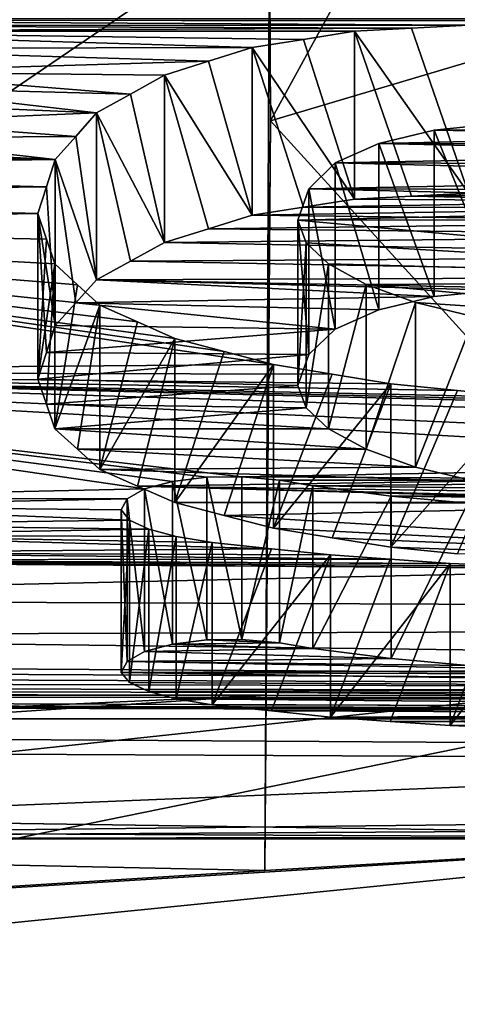
# Model space of a CAD drawing. Units: millimetres. Extents: x -338 to 338, y -79 to 10.
# Drawn here: x 281 to 282, y -79 to -78 of the extents above; entities that cross this region are included whole.
import ezdxf

# ---------------------------------------------------------------- set-up
doc = ezdxf.new("R2010")
doc.units = ezdxf.units.MM
doc.header["$LTSCALE"] = 65.185185
for name, color, linetype in [('388', 7, 'CONTINUOUS'), ('389', 7, 'CONTINUOUS'), ('390', 7, 'CONTINUOUS'), ('391', 7, 'CONTINUOUS'), ('392', 7, 'CONTINUOUS'), ('393', 7, 'CONTINUOUS'), ('412', 7, 'CONTINUOUS'), ('413', 7, 'CONTINUOUS'), ('414', 7, 'CONTINUOUS'), ('415', 7, 'CONTINUOUS'), ('416', 7, 'CONTINUOUS'), ('417', 7, 'CONTINUOUS'), ('418', 7, 'CONTINUOUS'), ('419', 7, 'CONTINUOUS'), ('420', 7, 'CONTINUOUS'), ('421', 7, 'CONTINUOUS'), ('422', 7, 'CONTINUOUS'), ('423', 7, 'CONTINUOUS'), ('424', 7, 'CONTINUOUS'), ('425', 7, 'CONTINUOUS'), ('426', 7, 'CONTINUOUS'), ('427', 7, 'CONTINUOUS'), ('442', 7, 'CONTINUOUS'), ('443', 7, 'CONTINUOUS'), ('444', 7, 'CONTINUOUS'), ('445', 7, 'CONTINUOUS'), ('446', 7, 'CONTINUOUS'), ('447', 7, 'CONTINUOUS'), ('448', 7, 'CONTINUOUS'), ('449', 7, 'CONTINUOUS'), ('450', 7, 'CONTINUOUS'), ('451', 7, 'CONTINUOUS'), ('452', 7, 'CONTINUOUS'), ('471', 7, 'CONTINUOUS'), ('472', 7, 'CONTINUOUS'), ('473', 7, 'CONTINUOUS'), ('474', 7, 'CONTINUOUS'), ('475', 7, 'CONTINUOUS'), ('57', 7, 'CONTINUOUS'), ('59', 7, 'CONTINUOUS'), ('61', 7, 'CONTINUOUS'), ('63', 7, 'CONTINUOUS'), ('64', 7, 'CONTINUOUS'), ('65', 7, 'CONTINUOUS'), ('67', 7, 'CONTINUOUS')]:
    doc.layers.add(name, color=color, linetype=linetype)

msp = doc.modelspace()

# ---------------------------------------------------------------- linework, layer by layer
at = {"layer": '388', "linetype": 'Continuous'}
for points in [[(281.1218, -78.3046, -3.4689), (281.131, -78.2754, -3.5381), (281.131, -78.4525, -3.5381), (281.1218, -78.3046, -3.4689)], [(281.1126, -78.3332, -3.3996), (281.1218, -78.3046, -3.4689), (281.131, -78.4525, -3.5381), (281.1126, -78.3332, -3.3996)], [(281.1126, -78.3332, -3.3996), (281.131, -78.4525, -3.5381), (281.1218, -78.4813, -3.469), (281.1126, -78.3332, -3.3996)], [(281.1126, -78.3332, -3.3996), (281.1218, -78.4813, -3.469), (281.1126, -78.5096, -3.3996), (281.1126, -78.3332, -3.3996)]]:
    msp.add_3dface(points, dxfattribs=at)
at = {"layer": '389', "linetype": 'Continuous'}
for points in [[(281.1532, -78.2508, -3.5951), (281.1752, -78.2258, -3.6518), (281.1752, -78.4036, -3.6518), (281.1532, -78.2508, -3.5951)], [(281.131, -78.2754, -3.5381), (281.1532, -78.2508, -3.5951), (281.1752, -78.4036, -3.6518), (281.131, -78.2754, -3.5381)], [(281.131, -78.4525, -3.5381), (281.131, -78.2754, -3.5381), (281.1532, -78.4282, -3.5951), (281.131, -78.4525, -3.5381)], [(281.131, -78.2754, -3.5381), (281.1752, -78.4036, -3.6518), (281.1532, -78.4282, -3.5951), (281.131, -78.2754, -3.5381)]]:
    msp.add_3dface(points, dxfattribs=at)
at = {"layer": '390', "linetype": 'Continuous'}
for points in [[(281.2116, -78.2058, -3.6966), (281.2478, -78.1856, -3.7411), (281.2478, -78.3639, -3.7411), (281.2116, -78.2058, -3.6966)], [(281.1752, -78.2258, -3.6518), (281.2116, -78.2058, -3.6966), (281.2478, -78.3639, -3.7411), (281.1752, -78.2258, -3.6518)], [(281.1752, -78.2258, -3.6518), (281.2478, -78.3639, -3.7411), (281.2116, -78.3838, -3.6966), (281.1752, -78.2258, -3.6518)], [(281.1752, -78.2258, -3.6518), (281.2116, -78.3838, -3.6966), (281.1752, -78.4036, -3.6518), (281.1752, -78.2258, -3.6518)]]:
    msp.add_3dface(points, dxfattribs=at)
at = {"layer": '391', "linetype": 'Continuous'}
for points in [[(281.2947, -78.1708, -3.7732), (281.3414, -78.156, -3.8052), (281.3414, -78.3347, -3.8052), (281.2947, -78.1708, -3.7732)], [(281.2478, -78.1856, -3.7411), (281.2947, -78.1708, -3.7732), (281.3414, -78.3347, -3.8052), (281.2478, -78.1856, -3.7411)], [(281.2478, -78.1856, -3.7411), (281.3414, -78.3347, -3.8052), (281.2947, -78.3494, -3.7732), (281.2478, -78.1856, -3.7411)], [(281.2478, -78.1856, -3.7411), (281.2947, -78.3494, -3.7732), (281.2478, -78.3639, -3.7411), (281.2478, -78.1856, -3.7411)]]:
    msp.add_3dface(points, dxfattribs=at)
at = {"layer": '392', "linetype": 'Continuous'}
for points in [[(281.396, -78.1474, -3.8236), (281.4506, -78.1387, -3.842), (281.4506, -78.3177, -3.842), (281.396, -78.1474, -3.8236)], [(281.3414, -78.156, -3.8052), (281.396, -78.1474, -3.8236), (281.4506, -78.3177, -3.842), (281.3414, -78.156, -3.8052)], [(281.3414, -78.156, -3.8052), (281.4506, -78.3177, -3.842), (281.396, -78.3262, -3.8236), (281.3414, -78.156, -3.8052)], [(281.3414, -78.156, -3.8052), (281.396, -78.3262, -3.8236), (281.3414, -78.3347, -3.8052), (281.3414, -78.156, -3.8052)]]:
    msp.add_3dface(points, dxfattribs=at)
at = {"layer": '393', "linetype": 'Continuous'}
for points in [[(281.4506, -78.1387, -3.842), (281.5115, -78.1355, -3.8488), (281.5723, -78.3114, -3.8555), (281.4506, -78.1387, -3.842)], [(281.5115, -78.1355, -3.8488), (281.5723, -78.1323, -3.8555), (281.5723, -78.3114, -3.8555), (281.5115, -78.1355, -3.8488)], [(281.4506, -78.1387, -3.842), (281.5723, -78.3114, -3.8555), (281.5115, -78.3146, -3.8488), (281.4506, -78.1387, -3.842)], [(281.4506, -78.1387, -3.842), (281.5115, -78.3146, -3.8488), (281.4506, -78.3177, -3.842), (281.4506, -78.1387, -3.842)]]:
    msp.add_3dface(points, dxfattribs=at)
at = {"layer": '412', "linetype": 'Continuous'}
for points in [[(281.6179, -78.7086, -2.2716), (281.5525, -78.7062, -2.2808), (281.5525, -78.879, -2.2808), (281.6179, -78.7086, -2.2716)], [(281.6833, -78.711, -2.2624), (281.6179, -78.7086, -2.2716), (281.5525, -78.879, -2.2808), (281.6833, -78.711, -2.2624)], [(281.6833, -78.711, -2.2624), (281.5525, -78.879, -2.2808), (281.6179, -78.8814, -2.2716), (281.6833, -78.711, -2.2624)]]:
    msp.add_3dface(points, dxfattribs=at)
at = {"layer": '413', "linetype": 'Continuous'}
for points in [[(281.4887, -78.7017, -2.298), (281.425, -78.6971, -2.3151), (281.425, -78.87, -2.3151), (281.4887, -78.7017, -2.298)], [(281.5525, -78.7062, -2.2808), (281.4887, -78.7017, -2.298), (281.425, -78.87, -2.3151), (281.5525, -78.7062, -2.2808)], [(281.5525, -78.7062, -2.2808), (281.425, -78.87, -2.3151), (281.4887, -78.8745, -2.298), (281.5525, -78.7062, -2.2808)], [(281.5525, -78.7062, -2.2808), (281.4887, -78.8745, -2.298), (281.5525, -78.879, -2.2808), (281.5525, -78.7062, -2.2808)]]:
    msp.add_3dface(points, dxfattribs=at)
at = {"layer": '414', "linetype": 'Continuous'}
for points in [[(281.3619, -78.6905, -2.34), (281.2988, -78.6837, -2.3649), (281.2988, -78.8567, -2.3649), (281.3619, -78.6905, -2.34)], [(281.425, -78.6971, -2.3151), (281.3619, -78.6905, -2.34), (281.2988, -78.8567, -2.3649), (281.425, -78.6971, -2.3151)], [(281.425, -78.6971, -2.3151), (281.2988, -78.8567, -2.3649), (281.3619, -78.8634, -2.34), (281.425, -78.6971, -2.3151)], [(281.425, -78.6971, -2.3151), (281.3619, -78.8634, -2.34), (281.425, -78.87, -2.3151), (281.425, -78.6971, -2.3151)]]:
    msp.add_3dface(points, dxfattribs=at)
at = {"layer": '415', "linetype": 'Continuous'}
for points in [[(281.2988, -78.6837, -2.3649), (281.2602, -78.6774, -2.3881), (281.2602, -78.8504, -2.3881), (281.2988, -78.6837, -2.3649)], [(281.2988, -78.6837, -2.3649), (281.2602, -78.8504, -2.3881), (281.2988, -78.8567, -2.3649), (281.2988, -78.6837, -2.3649)]]:
    msp.add_3dface(points, dxfattribs=at)
at = {"layer": '416', "linetype": 'Continuous'}
for points in [[(281.2602, -78.6774, -2.3881), (281.2311, -78.6695, -2.4165), (281.2311, -78.8425, -2.4165), (281.2602, -78.6774, -2.3881)], [(281.2602, -78.6774, -2.3881), (281.2311, -78.8425, -2.4165), (281.2602, -78.8504, -2.3881), (281.2602, -78.6774, -2.3881)]]:
    msp.add_3dface(points, dxfattribs=at)
at = {"layer": '417', "linetype": 'Continuous'}
for points in [[(281.2311, -78.6695, -2.4165), (281.2105, -78.6598, -2.451), (281.2105, -78.8329, -2.451), (281.2311, -78.6695, -2.4165)], [(281.2311, -78.6695, -2.4165), (281.2105, -78.8329, -2.451), (281.2311, -78.8425, -2.4165), (281.2311, -78.6695, -2.4165)]]:
    msp.add_3dface(points, dxfattribs=at)
at = {"layer": '418', "linetype": 'Continuous'}
for points in [[(281.2105, -78.6598, -2.451), (281.2014, -78.6491, -2.4887), (281.2014, -78.8223, -2.4887), (281.2105, -78.6598, -2.451)], [(281.2105, -78.6598, -2.451), (281.2014, -78.8223, -2.4887), (281.2105, -78.8329, -2.451), (281.2105, -78.6598, -2.451)]]:
    msp.add_3dface(points, dxfattribs=at)
at = {"layer": '419', "linetype": 'Continuous'}
for points in [[(281.2014, -78.6491, -2.4887), (281.2079, -78.6374, -2.529), (281.2079, -78.8106, -2.529), (281.2014, -78.6491, -2.4887)], [(281.2014, -78.6491, -2.4887), (281.2079, -78.8106, -2.529), (281.2014, -78.8223, -2.4887), (281.2014, -78.6491, -2.4887)]]:
    msp.add_3dface(points, dxfattribs=at)
at = {"layer": '420', "linetype": 'Continuous'}
for points in [[(281.2079, -78.6374, -2.529), (281.2264, -78.6266, -2.5655), (281.2264, -78.7999, -2.5655), (281.2079, -78.6374, -2.529)], [(281.2079, -78.6374, -2.529), (281.2264, -78.7999, -2.5655), (281.2079, -78.8106, -2.529), (281.2079, -78.6374, -2.529)]]:
    msp.add_3dface(points, dxfattribs=at)
at = {"layer": '421', "linetype": 'Continuous'}
for points in [[(281.2264, -78.6266, -2.5655), (281.2564, -78.6187, -2.5918), (281.2564, -78.7921, -2.5918), (281.2264, -78.6266, -2.5655)], [(281.2264, -78.6266, -2.5655), (281.2564, -78.7921, -2.5918), (281.2264, -78.7999, -2.5655), (281.2264, -78.6266, -2.5655)]]:
    msp.add_3dface(points, dxfattribs=at)
at = {"layer": '422', "linetype": 'Continuous'}
for points in [[(281.2564, -78.6187, -2.5918), (281.293, -78.6141, -2.6072), (281.293, -78.7875, -2.6072), (281.2564, -78.6187, -2.5918)], [(281.2564, -78.6187, -2.5918), (281.293, -78.7875, -2.6072), (281.2564, -78.7921, -2.5918), (281.2564, -78.6187, -2.5918)]]:
    msp.add_3dface(points, dxfattribs=at)
at = {"layer": '423', "linetype": 'Continuous'}
for points in [[(281.293, -78.6141, -2.6072), (281.3303, -78.6137, -2.6085), (281.3303, -78.7871, -2.6085), (281.293, -78.6141, -2.6072)], [(281.293, -78.6141, -2.6072), (281.3303, -78.7871, -2.6085), (281.293, -78.7875, -2.6072), (281.293, -78.6141, -2.6072)]]:
    msp.add_3dface(points, dxfattribs=at)
at = {"layer": '424', "linetype": 'Continuous'}
for points in [[(281.3303, -78.6137, -2.6085), (281.3704, -78.6173, -2.5967), (281.3303, -78.7871, -2.6085), (281.3303, -78.6137, -2.6085)], [(281.3704, -78.6173, -2.5967), (281.3704, -78.7907, -2.5967), (281.3303, -78.7871, -2.6085), (281.3704, -78.6173, -2.5967)]]:
    msp.add_3dface(points, dxfattribs=at)
at = {"layer": '425', "linetype": 'Continuous'}
for points in [[(281.3704, -78.6173, -2.5967), (281.4061, -78.6235, -2.5758), (281.3704, -78.7907, -2.5967), (281.3704, -78.6173, -2.5967)], [(281.4061, -78.6235, -2.5758), (281.4061, -78.7969, -2.5758), (281.3704, -78.7907, -2.5967), (281.4061, -78.6235, -2.5758)]]:
    msp.add_3dface(points, dxfattribs=at)
at = {"layer": '426', "linetype": 'Continuous'}
for points in [[(281.4061, -78.6235, -2.5758), (281.4898, -78.6343, -2.5395), (281.4061, -78.7969, -2.5758), (281.4061, -78.6235, -2.5758)], [(281.4898, -78.6343, -2.5395), (281.4898, -78.8076, -2.5395), (281.4061, -78.7969, -2.5758), (281.4898, -78.6343, -2.5395)]]:
    msp.add_3dface(points, dxfattribs=at)
at = {"layer": '427', "linetype": 'Continuous'}
for points in [[(281.4898, -78.6343, -2.5395), (281.5714, -78.6417, -2.5141), (281.4898, -78.8076, -2.5395), (281.4898, -78.6343, -2.5395)], [(281.5714, -78.6417, -2.5141), (281.5714, -78.8149, -2.5141), (281.4898, -78.8076, -2.5395), (281.5714, -78.6417, -2.5141)]]:
    msp.add_3dface(points, dxfattribs=at)
at = {"layer": '442', "linetype": 'Continuous'}
for points in [[(281.5603, -78.5217, -2.895), (281.4893, -78.5145, -2.9159), (281.4893, -78.6889, -2.9159), (281.5603, -78.5217, -2.895)], [(281.6313, -78.5288, -2.874), (281.5603, -78.5217, -2.895), (281.4893, -78.6889, -2.9159), (281.6313, -78.5288, -2.874)], [(281.6313, -78.5288, -2.874), (281.4893, -78.6889, -2.9159), (281.5603, -78.6959, -2.895), (281.6313, -78.5288, -2.874)]]:
    msp.add_3dface(points, dxfattribs=at)
at = {"layer": '443', "linetype": 'Continuous'}
for points in [[(281.4266, -78.5043, -2.9456), (281.3641, -78.494, -2.9752), (281.3641, -78.6686, -2.9752), (281.4266, -78.5043, -2.9456)], [(281.4893, -78.5145, -2.9159), (281.4266, -78.5043, -2.9456), (281.3641, -78.6686, -2.9752), (281.4893, -78.5145, -2.9159)], [(281.4893, -78.5145, -2.9159), (281.3641, -78.6686, -2.9752), (281.4267, -78.6788, -2.9456), (281.4893, -78.5145, -2.9159)], [(281.4893, -78.5145, -2.9159), (281.4267, -78.6788, -2.9456), (281.4893, -78.6889, -2.9159), (281.4893, -78.5145, -2.9159)]]:
    msp.add_3dface(points, dxfattribs=at)
at = {"layer": '444', "linetype": 'Continuous'}
for points in [[(281.3114, -78.4802, -3.0142), (281.2589, -78.4663, -3.0532), (281.2589, -78.6411, -3.0532), (281.3114, -78.4802, -3.0142)], [(281.3641, -78.494, -2.9752), (281.3114, -78.4802, -3.0142), (281.2589, -78.6411, -3.0532), (281.3641, -78.494, -2.9752)], [(281.3641, -78.494, -2.9752), (281.2589, -78.6411, -3.0532), (281.3114, -78.6549, -3.0142), (281.3641, -78.494, -2.9752)], [(281.3641, -78.494, -2.9752), (281.3114, -78.6549, -3.0142), (281.3641, -78.6686, -2.9752), (281.3641, -78.494, -2.9752)]]:
    msp.add_3dface(points, dxfattribs=at)
at = {"layer": '445', "linetype": 'Continuous'}
for points in [[(281.2188, -78.4487, -3.1016), (281.1789, -78.4308, -3.1498), (281.1789, -78.606, -3.1498), (281.2188, -78.4487, -3.1016)], [(281.2589, -78.4663, -3.0532), (281.2188, -78.4487, -3.1016), (281.1789, -78.606, -3.1498), (281.2589, -78.4663, -3.0532)], [(281.2589, -78.4663, -3.0532), (281.1789, -78.606, -3.1498), (281.2188, -78.6237, -3.1016), (281.2589, -78.4663, -3.0532)], [(281.2589, -78.4663, -3.0532), (281.2188, -78.6237, -3.1016), (281.2589, -78.6411, -3.0532), (281.2589, -78.4663, -3.0532)]]:
    msp.add_3dface(points, dxfattribs=at)
at = {"layer": '446', "linetype": 'Continuous'}
for points in [[(281.1548, -78.409, -3.2077), (281.1309, -78.3867, -3.2654), (281.1309, -78.5625, -3.2654), (281.1548, -78.409, -3.2077)], [(281.1789, -78.4308, -3.1498), (281.1548, -78.409, -3.2077), (281.1309, -78.5625, -3.2654), (281.1789, -78.4308, -3.1498)], [(281.1789, -78.4308, -3.1498), (281.1309, -78.5625, -3.2654), (281.1548, -78.5844, -3.2077), (281.1789, -78.4308, -3.1498)], [(281.1789, -78.4308, -3.1498), (281.1548, -78.5844, -3.2077), (281.1789, -78.606, -3.1498), (281.1789, -78.4308, -3.1498)]]:
    msp.add_3dface(points, dxfattribs=at)
at = {"layer": '447', "linetype": 'Continuous'}
for points in [[(281.1217, -78.3603, -3.3326), (281.1126, -78.3332, -3.3996), (281.1126, -78.5096, -3.3996), (281.1217, -78.3603, -3.3326)], [(281.1309, -78.3867, -3.2654), (281.1217, -78.3603, -3.3326), (281.1126, -78.5096, -3.3996), (281.1309, -78.3867, -3.2654)], [(281.1309, -78.3867, -3.2654), (281.1126, -78.5096, -3.3996), (281.1217, -78.5363, -3.3326), (281.1309, -78.3867, -3.2654)], [(281.1309, -78.3867, -3.2654), (281.1217, -78.5363, -3.3326), (281.1309, -78.5625, -3.2654), (281.1309, -78.3867, -3.2654)]]:
    msp.add_3dface(points, dxfattribs=at)
at = {"layer": '448', "linetype": 'Continuous'}
for points in [[(281.3901, -78.3402, -3.3824), (281.399, -78.3642, -3.3226), (281.3901, -78.5165, -3.3824), (281.3901, -78.3402, -3.3824)], [(281.3901, -78.5165, -3.3824), (281.399, -78.3642, -3.3226), (281.399, -78.5402, -3.3226), (281.3901, -78.5165, -3.3824)]]:
    msp.add_3dface(points, dxfattribs=at)
at = {"layer": '449', "linetype": 'Continuous'}
for points in [[(281.399, -78.3642, -3.3226), (281.4229, -78.3868, -3.2652), (281.399, -78.5402, -3.3226), (281.399, -78.3642, -3.3226)], [(281.4229, -78.3868, -3.2652), (281.4229, -78.5625, -3.2652), (281.399, -78.5402, -3.3226), (281.4229, -78.3868, -3.2652)]]:
    msp.add_3dface(points, dxfattribs=at)
at = {"layer": '450', "linetype": 'Continuous'}
for points in [[(281.4229, -78.3868, -3.2652), (281.4629, -78.4087, -3.2084), (281.4229, -78.5625, -3.2652), (281.4229, -78.3868, -3.2652)], [(281.4629, -78.4087, -3.2084), (281.4629, -78.5842, -3.2084), (281.4229, -78.5625, -3.2652), (281.4629, -78.4087, -3.2084)]]:
    msp.add_3dface(points, dxfattribs=at)
at = {"layer": '451', "linetype": 'Continuous'}
for points in [[(281.4629, -78.4087, -3.2084), (281.5156, -78.4281, -3.1572), (281.4629, -78.5842, -3.2084), (281.4629, -78.4087, -3.2084)], [(281.5156, -78.4281, -3.1572), (281.5156, -78.6033, -3.1572), (281.4629, -78.5842, -3.2084), (281.5156, -78.4281, -3.1572)]]:
    msp.add_3dface(points, dxfattribs=at)
at = {"layer": '452', "linetype": 'Continuous'}
for points in [[(281.5156, -78.4281, -3.1572), (281.5786, -78.4433, -3.1163), (281.5156, -78.6033, -3.1572), (281.5156, -78.4281, -3.1572)], [(281.5786, -78.4433, -3.1163), (281.5786, -78.6184, -3.1163), (281.5156, -78.6033, -3.1572), (281.5786, -78.4433, -3.1163)]]:
    msp.add_3dface(points, dxfattribs=at)
at = {"layer": '471', "linetype": 'Continuous'}
for points in [[(281.6042, -78.2372, -3.6262), (281.5354, -78.2441, -3.6103), (281.6042, -78.4148, -3.6262), (281.6042, -78.2372, -3.6262)], [(281.5354, -78.2441, -3.6103), (281.5354, -78.4217, -3.6103), (281.6042, -78.4148, -3.6262), (281.5354, -78.2441, -3.6103)]]:
    msp.add_3dface(points, dxfattribs=at)
at = {"layer": '472', "linetype": 'Continuous'}
for points in [[(281.5354, -78.2441, -3.6103), (281.4764, -78.2583, -3.5778), (281.5354, -78.4217, -3.6103), (281.5354, -78.2441, -3.6103)], [(281.4764, -78.2583, -3.5778), (281.4764, -78.4356, -3.5778), (281.5354, -78.4217, -3.6103), (281.4764, -78.2583, -3.5778)]]:
    msp.add_3dface(points, dxfattribs=at)
at = {"layer": '473', "linetype": 'Continuous'}
for points in [[(281.4764, -78.2583, -3.5778), (281.4299, -78.2791, -3.5293), (281.4764, -78.4356, -3.5778), (281.4764, -78.2583, -3.5778)], [(281.4299, -78.2791, -3.5293), (281.4299, -78.4562, -3.5293), (281.4764, -78.4356, -3.5778), (281.4299, -78.2791, -3.5293)]]:
    msp.add_3dface(points, dxfattribs=at)
at = {"layer": '474', "linetype": 'Continuous'}
for points in [[(281.4299, -78.2791, -3.5293), (281.4018, -78.3066, -3.4641), (281.4299, -78.4562, -3.5293), (281.4299, -78.2791, -3.5293)], [(281.4018, -78.3066, -3.4641), (281.4018, -78.4833, -3.4641), (281.4299, -78.4562, -3.5293), (281.4018, -78.3066, -3.4641)]]:
    msp.add_3dface(points, dxfattribs=at)
at = {"layer": '475', "linetype": 'Continuous'}
for points in [[(281.4018, -78.3066, -3.4641), (281.3901, -78.3402, -3.3824), (281.4018, -78.4833, -3.4641), (281.4018, -78.3066, -3.4641)], [(281.3901, -78.3402, -3.3824), (281.3901, -78.5165, -3.3824), (281.4018, -78.4833, -3.4641), (281.3901, -78.3402, -3.3824)]]:
    msp.add_3dface(points, dxfattribs=at)
at = {"layer": '57', "linetype": 'Continuous'}
for points in [[(-299.7, -79), (299.7, -76.364, 6.364), (-299.7, -76.364, 6.364), (-299.7, -79)], [(299.7, -76.364, 6.364), (-299.7, -79), (279.2712, -76.8517, 5.8356), (299.7, -76.364, 6.364)], [(-299.7, -79), (-299.7, -76.364, -6.364), (282.2288, -78.9996, -0.0795), (-299.7, -79)], [(282.2288, -78.9996, -0.0795), (-299.7, -76.364, -6.364), (273.358, -78.8718, -1.5139), (282.2288, -78.9996, -0.0795)], [(280.169, -77.9901, 4.1423), (279.8115, -78.5187, 2.9036), (281.36, -78.0146, 4.0947), (280.169, -77.9901, 4.1423)], [(279.8115, -78.5187, 2.9036), (280.1378, -78.8446, 1.6651), (281.36, -78.0146, 4.0947), (279.8115, -78.5187, 2.9036)], [(281.36, -78.0146, 4.0947), (280.1378, -78.8446, 1.6651), (281.356, -78.8466, 1.6548), (281.36, -78.0146, 4.0947)], [(280.6624, -78.1271, -3.8666), (280.6124, -78.1247, -3.8716), (284.9671, -78.1258, -3.8693), (280.6624, -78.1271, -3.8666)], [(284.8885, -78.1294, -3.8617), (280.6624, -78.1271, -3.8666), (284.9671, -78.1258, -3.8693), (284.8885, -78.1294, -3.8617)], [(280.7103, -78.1328, -3.8545), (280.6624, -78.1271, -3.8666), (281.5723, -78.1323, -3.8555), (280.7103, -78.1328, -3.8545)], [(281.5723, -78.1323, -3.8555), (280.6624, -78.1271, -3.8666), (284.8885, -78.1294, -3.8617), (281.5723, -78.1323, -3.8555)], [(281.5115, -78.1355, -3.8488), (280.7103, -78.1328, -3.8545), (281.5723, -78.1323, -3.8555), (281.5115, -78.1355, -3.8488)], [(280.7582, -78.1386, -3.8423), (280.7103, -78.1328, -3.8545), (281.5115, -78.1355, -3.8488), (280.7582, -78.1386, -3.8423)], [(281.4506, -78.1387, -3.842), (280.7582, -78.1386, -3.8423), (281.5115, -78.1355, -3.8488), (281.4506, -78.1387, -3.842)], [(281.396, -78.1474, -3.8236), (280.7582, -78.1386, -3.8423), (281.4506, -78.1387, -3.842), (281.396, -78.1474, -3.8236)], [(280.8416, -78.1571, -3.8029), (280.7582, -78.1386, -3.8423), (281.3414, -78.156, -3.8052), (280.8416, -78.1571, -3.8029)], [(281.3414, -78.156, -3.8052), (280.7582, -78.1386, -3.8423), (281.396, -78.1474, -3.8236), (281.3414, -78.156, -3.8052)], [(281.2947, -78.1708, -3.7732), (280.8416, -78.1571, -3.8029), (281.3414, -78.156, -3.8052), (281.2947, -78.1708, -3.7732)], [(280.9153, -78.1821, -3.7487), (280.8416, -78.1571, -3.8029), (281.2947, -78.1708, -3.7732), (280.9153, -78.1821, -3.7487)], [(281.2478, -78.1856, -3.7411), (280.9153, -78.1821, -3.7487), (281.2947, -78.1708, -3.7732), (281.2478, -78.1856, -3.7411)], [(280.9415, -78.1989, -3.7118), (280.9153, -78.1821, -3.7487), (281.2116, -78.2058, -3.6966), (280.9415, -78.1989, -3.7118)], [(281.2116, -78.2058, -3.6966), (280.9153, -78.1821, -3.7487), (281.2478, -78.1856, -3.7411), (281.2116, -78.2058, -3.6966)], [(280.9521, -78.2162, -3.6734), (280.9415, -78.1989, -3.7118), (281.1752, -78.2258, -3.6518), (280.9521, -78.2162, -3.6734)], [(281.1752, -78.2258, -3.6518), (280.9415, -78.1989, -3.7118), (281.2116, -78.2058, -3.6966), (281.1752, -78.2258, -3.6518)], [(280.946, -78.2353, -3.6304), (280.9521, -78.2162, -3.6734), (281.1752, -78.2258, -3.6518), (280.946, -78.2353, -3.6304)], [(281.1532, -78.2508, -3.5951), (280.946, -78.2353, -3.6304), (281.1752, -78.2258, -3.6518), (281.1532, -78.2508, -3.5951)], [(280.9261, -78.2523, -3.5915), (280.946, -78.2353, -3.6304), (281.1532, -78.2508, -3.5951), (280.9261, -78.2523, -3.5915)], [(281.6042, -78.2372, -3.6262), (281.8034, -78.243, -3.613), (281.5354, -78.2441, -3.6103), (281.6042, -78.2372, -3.6262)], [(281.131, -78.2754, -3.5381), (280.9261, -78.2523, -3.5915), (281.1532, -78.2508, -3.5951), (281.131, -78.2754, -3.5381)], [(281.5354, -78.2441, -3.6103), (281.8592, -78.25, -3.5968), (281.4764, -78.2583, -3.5778), (281.5354, -78.2441, -3.6103)], [(281.8592, -78.25, -3.5968), (281.9099, -78.2589, -3.5763), (281.4764, -78.2583, -3.5778), (281.8592, -78.25, -3.5968)], [(281.8034, -78.243, -3.613), (281.8592, -78.25, -3.5968), (281.5354, -78.2441, -3.6103), (281.8034, -78.243, -3.613)], [(280.8927, -78.2642, -3.5642), (280.9261, -78.2523, -3.5915), (281.131, -78.2754, -3.5381), (280.8927, -78.2642, -3.5642)], [(281.4764, -78.2583, -3.5778), (281.9554, -78.2692, -3.5526), (281.4299, -78.2791, -3.5293), (281.4764, -78.2583, -3.5778)], [(281.9099, -78.2589, -3.5763), (281.9554, -78.2692, -3.5526), (281.4764, -78.2583, -3.5778), (281.9099, -78.2589, -3.5763)], [(281.131, -78.2754, -3.5381), (280.3886, -78.2861, -3.5129), (280.8525, -78.2705, -3.5496), (281.131, -78.2754, -3.5381)], [(280.8525, -78.2705, -3.5496), (280.8927, -78.2642, -3.5642), (281.131, -78.2754, -3.5381), (280.8525, -78.2705, -3.5496)], [(281.9554, -78.2692, -3.5526), (281.9961, -78.2809, -3.5251), (281.4299, -78.2791, -3.5293), (281.9554, -78.2692, -3.5526)], [(280.3886, -78.2861, -3.5129), (281.131, -78.2754, -3.5381), (281.1218, -78.3046, -3.4689), (280.3886, -78.2861, -3.5129)], [(281.4299, -78.2791, -3.5293), (282.0331, -78.2942, -3.4937), (281.4018, -78.3066, -3.4641), (281.4299, -78.2791, -3.5293)], [(281.9961, -78.2809, -3.5251), (282.0331, -78.2942, -3.4937), (281.4299, -78.2791, -3.5293), (281.9961, -78.2809, -3.5251)], [(280.3712, -78.3136, -3.4473), (280.3886, -78.2861, -3.5129), (281.1218, -78.3046, -3.4689), (280.3712, -78.3136, -3.4473)], [(282.0331, -78.2942, -3.4937), (282.063, -78.3086, -3.4594), (281.4018, -78.3066, -3.4641), (282.0331, -78.2942, -3.4937)], [(280.3689, -78.3452, -3.37), (280.3712, -78.3136, -3.4473), (281.1126, -78.3332, -3.3996), (280.3689, -78.3452, -3.37)], [(281.1126, -78.3332, -3.3996), (280.3712, -78.3136, -3.4473), (281.1218, -78.3046, -3.4689), (281.1126, -78.3332, -3.3996)], [(281.4018, -78.3066, -3.4641), (282.0822, -78.3236, -3.4232), (281.3901, -78.3402, -3.3824), (281.4018, -78.3066, -3.4641)], [(282.063, -78.3086, -3.4594), (282.0822, -78.3236, -3.4232), (281.4018, -78.3066, -3.4641), (282.063, -78.3086, -3.4594)], [(282.0822, -78.3236, -3.4232), (282.0919, -78.3392, -3.3848), (281.3901, -78.3402, -3.3824), (282.0822, -78.3236, -3.4232)], [(281.1217, -78.3603, -3.3326), (280.3689, -78.3452, -3.37), (281.1126, -78.3332, -3.3996), (281.1217, -78.3603, -3.3326)], [(280.3689, -78.5017, -2.9533), (280.3689, -78.3452, -3.37), (281.3641, -78.494, -2.9752), (280.3689, -78.5017, -2.9533)], [(281.3641, -78.494, -2.9752), (280.3689, -78.3452, -3.37), (281.3114, -78.4802, -3.0142), (281.3641, -78.494, -2.9752)], [(281.3114, -78.4802, -3.0142), (280.3689, -78.3452, -3.37), (281.2589, -78.4663, -3.0532), (281.3114, -78.4802, -3.0142)], [(281.2589, -78.4663, -3.0532), (280.3689, -78.3452, -3.37), (281.2188, -78.4487, -3.1016), (281.2589, -78.4663, -3.0532)], [(281.2188, -78.4487, -3.1016), (280.3689, -78.3452, -3.37), (281.1789, -78.4308, -3.1498), (281.2188, -78.4487, -3.1016)], [(281.1789, -78.4308, -3.1498), (280.3689, -78.3452, -3.37), (281.1548, -78.409, -3.2077), (281.1789, -78.4308, -3.1498)], [(281.1548, -78.409, -3.2077), (280.3689, -78.3452, -3.37), (281.1309, -78.3867, -3.2654), (281.1548, -78.409, -3.2077)], [(281.1309, -78.3867, -3.2654), (280.3689, -78.3452, -3.37), (281.1217, -78.3603, -3.3326), (281.1309, -78.3867, -3.2654)], [(282.0919, -78.4047, -3.2188), (281.3901, -78.3402, -3.3824), (282.0919, -78.3392, -3.3848), (282.0919, -78.4047, -3.2188)], [(281.399, -78.3642, -3.3226), (281.3901, -78.3402, -3.3824), (282.0919, -78.4047, -3.2188), (281.399, -78.3642, -3.3226)], [(281.4229, -78.3868, -3.2652), (281.399, -78.3642, -3.3226), (282.0919, -78.4047, -3.2188), (281.4229, -78.3868, -3.2652)], [(281.4629, -78.4087, -3.2084), (281.4229, -78.3868, -3.2652), (282.0919, -78.4047, -3.2188), (281.4629, -78.4087, -3.2084)], [(282.0919, -78.4668, -3.0518), (281.4629, -78.4087, -3.2084), (282.0919, -78.4047, -3.2188), (282.0919, -78.4668, -3.0518)], [(281.5156, -78.4281, -3.1572), (281.4629, -78.4087, -3.2084), (282.0919, -78.4668, -3.0518), (281.5156, -78.4281, -3.1572)], [(281.5786, -78.4433, -3.1163), (281.5156, -78.4281, -3.1572), (282.0919, -78.4668, -3.0518), (281.5786, -78.4433, -3.1163)], [(281.4266, -78.5043, -2.9456), (280.3689, -78.5017, -2.9533), (281.3641, -78.494, -2.9752), (281.4266, -78.5043, -2.9456)], [(280.7586, -78.6367, -2.5314), (280.3689, -78.5017, -2.9533), (281.2264, -78.6266, -2.5655), (280.7586, -78.6367, -2.5314)], [(281.2264, -78.6266, -2.5655), (280.3689, -78.5017, -2.9533), (281.2564, -78.6187, -2.5918), (281.2264, -78.6266, -2.5655)], [(281.2564, -78.6187, -2.5918), (280.3689, -78.5017, -2.9533), (281.293, -78.6141, -2.6072), (281.2564, -78.6187, -2.5918)], [(281.293, -78.6141, -2.6072), (280.3689, -78.5017, -2.9533), (281.3303, -78.6137, -2.6085), (281.293, -78.6141, -2.6072)], [(281.3303, -78.6137, -2.6085), (280.3689, -78.5017, -2.9533), (282.0671, -78.6, -2.6533), (281.3303, -78.6137, -2.6085)], [(282.0671, -78.6, -2.6533), (280.3689, -78.5017, -2.9533), (282.0843, -78.5796, -2.7184), (282.0671, -78.6, -2.6533)], [(282.0843, -78.5796, -2.7184), (280.3689, -78.5017, -2.9533), (282.0882, -78.5557, -2.7928), (282.0843, -78.5796, -2.7184)], [(282.0882, -78.5557, -2.7928), (280.3689, -78.5017, -2.9533), (281.7847, -78.5375, -2.8481), (282.0882, -78.5557, -2.7928)], [(281.7847, -78.5375, -2.8481), (280.3689, -78.5017, -2.9533), (281.708, -78.5331, -2.8611), (281.7847, -78.5375, -2.8481)], [(281.708, -78.5331, -2.8611), (280.3689, -78.5017, -2.9533), (281.6313, -78.5288, -2.874), (281.708, -78.5331, -2.8611)], [(281.6313, -78.5288, -2.874), (280.3689, -78.5017, -2.9533), (281.5603, -78.5217, -2.895), (281.6313, -78.5288, -2.874)], [(281.5603, -78.5217, -2.895), (280.3689, -78.5017, -2.9533), (281.4893, -78.5145, -2.9159), (281.5603, -78.5217, -2.895)], [(281.4893, -78.5145, -2.9159), (280.3689, -78.5017, -2.9533), (281.4266, -78.5043, -2.9456), (281.4893, -78.5145, -2.9159)], [(282.0363, -78.6174, -2.5964), (281.3303, -78.6137, -2.6085), (282.0671, -78.6, -2.6533), (282.0363, -78.6174, -2.5964)], [(281.3704, -78.6173, -2.5967), (281.3303, -78.6137, -2.6085), (282.0363, -78.6174, -2.5964), (281.3704, -78.6173, -2.5967)], [(281.4061, -78.6235, -2.5758), (281.3704, -78.6173, -2.5967), (282.0363, -78.6174, -2.5964), (281.4061, -78.6235, -2.5758)], [(281.9929, -78.6309, -2.5511), (281.4061, -78.6235, -2.5758), (282.0363, -78.6174, -2.5964), (281.9929, -78.6309, -2.5511)], [(281.2079, -78.6374, -2.529), (280.7586, -78.6367, -2.5314), (281.2264, -78.6266, -2.5655), (281.2079, -78.6374, -2.529)], [(281.4898, -78.6343, -2.5395), (281.4061, -78.6235, -2.5758), (281.9929, -78.6309, -2.5511), (281.4898, -78.6343, -2.5395)], [(280.8276, -78.6451, -2.5026), (280.7586, -78.6367, -2.5314), (281.2079, -78.6374, -2.529), (280.8276, -78.6451, -2.5026)], [(281.2014, -78.6491, -2.4887), (280.8276, -78.6451, -2.5026), (281.2079, -78.6374, -2.529), (281.2014, -78.6491, -2.4887)], [(281.9368, -78.6393, -2.5223), (281.4898, -78.6343, -2.5395), (281.9929, -78.6309, -2.5511), (281.9368, -78.6393, -2.5223)], [(281.5714, -78.6417, -2.5141), (281.4898, -78.6343, -2.5395), (281.9368, -78.6393, -2.5223), (281.5714, -78.6417, -2.5141)], [(280.8561, -78.6646, -2.4339), (280.8276, -78.6451, -2.5026), (281.2105, -78.6598, -2.451), (280.8561, -78.6646, -2.4339)], [(281.2105, -78.6598, -2.451), (280.8276, -78.6451, -2.5026), (281.2014, -78.6491, -2.4887), (281.2105, -78.6598, -2.451)], [(281.2311, -78.6695, -2.4165), (280.8561, -78.6646, -2.4339), (281.2105, -78.6598, -2.451), (281.2311, -78.6695, -2.4165)], [(280.8561, -78.676, -2.3932), (280.8561, -78.6646, -2.4339), (281.2311, -78.6695, -2.4165), (280.8561, -78.676, -2.3932)], [(281.2602, -78.6774, -2.3881), (280.8561, -78.676, -2.3932), (281.2311, -78.6695, -2.4165), (281.2602, -78.6774, -2.3881)], [(280.8266, -78.6949, -2.3236), (280.8561, -78.676, -2.3932), (281.3619, -78.6905, -2.34), (280.8266, -78.6949, -2.3236)], [(281.3619, -78.6905, -2.34), (280.8561, -78.676, -2.3932), (281.2988, -78.6837, -2.3649), (281.3619, -78.6905, -2.34)], [(281.2988, -78.6837, -2.3649), (280.8561, -78.676, -2.3932), (281.2602, -78.6774, -2.3881), (281.2988, -78.6837, -2.3649)], [(281.425, -78.6971, -2.3151), (280.8266, -78.6949, -2.3236), (281.3619, -78.6905, -2.34), (281.425, -78.6971, -2.3151)], [(280.3689, -78.7023, -2.2958), (280.7586, -78.7023, -2.2958), (281.5525, -78.7062, -2.2808), (280.3689, -78.7023, -2.2958)], [(280.3689, -78.7444, -2.1296), (280.3689, -78.7023, -2.2958), (281.811, -78.7121, -2.2583), (280.3689, -78.7444, -2.1296)], [(281.811, -78.7121, -2.2583), (280.3689, -78.7023, -2.2958), (281.7472, -78.7115, -2.2604), (281.811, -78.7121, -2.2583)], [(281.7472, -78.7115, -2.2604), (280.3689, -78.7023, -2.2958), (281.6833, -78.711, -2.2624), (281.7472, -78.7115, -2.2604)], [(281.6833, -78.711, -2.2624), (280.3689, -78.7023, -2.2958), (281.6179, -78.7086, -2.2716), (281.6833, -78.711, -2.2624)], [(281.6179, -78.7086, -2.2716), (280.3689, -78.7023, -2.2958), (281.5525, -78.7062, -2.2808), (281.6179, -78.7086, -2.2716)], [(280.7586, -78.7023, -2.2958), (280.8266, -78.6949, -2.3236), (281.4887, -78.7017, -2.298), (280.7586, -78.7023, -2.2958)], [(281.5525, -78.7062, -2.2808), (280.7586, -78.7023, -2.2958), (281.4887, -78.7017, -2.298), (281.5525, -78.7062, -2.2808)], [(281.4887, -78.7017, -2.298), (280.8266, -78.6949, -2.3236), (281.425, -78.6971, -2.3151), (281.4887, -78.7017, -2.298)], [(280.3689, -78.7444, -2.1296), (281.811, -78.7121, -2.2583), (285.4712, -78.7662, -2.0383), (280.3689, -78.7444, -2.1296)], [(280.3689, -78.7834, -1.9628), (280.3689, -78.7444, -2.1296), (285.4712, -78.7662, -2.0383), (280.3689, -78.7834, -1.9628)], [(285.4712, -78.8469, -1.6532), (280.3689, -78.7834, -1.9628), (285.4712, -78.7662, -2.0383), (285.4712, -78.8469, -1.6532)], [(280.229, -78.8132, -1.824), (280.3689, -78.7834, -1.9628), (285.4712, -78.8469, -1.6532), (280.229, -78.8132, -1.824)], [(280.2129, -78.9997, 0.0743), (284.3613, -78.8303, 1.7397), (282.0517, -78.8035, 1.8706), (280.2129, -78.9997, 0.0743)], [(279.6782, -78.8251, -1.7655), (279.7154, -78.8174, -1.8039), (285.4712, -78.8469, -1.6532), (279.6782, -78.8251, -1.7655)], [(279.7154, -78.8174, -1.8039), (280.229, -78.8132, -1.824), (285.4712, -78.8469, -1.6532), (279.7154, -78.8174, -1.8039)], [(279.6237, -78.8314, -1.7341), (279.6782, -78.8251, -1.7655), (285.4712, -78.8469, -1.6532), (279.6237, -78.8314, -1.7341)], [(279.5079, -78.842, -1.6788), (279.5691, -78.8375, -1.7027), (285.4712, -78.8469, -1.6532), (279.5079, -78.842, -1.6788)], [(279.5691, -78.8375, -1.7027), (279.6237, -78.8314, -1.7341), (285.4712, -78.8469, -1.6532), (279.5691, -78.8375, -1.7027)], [(283.4809, -78.9634, 0.8106), (284.3613, -78.8303, 1.7397), (280.2129, -78.9997, 0.0743), (283.4809, -78.9634, 0.8106)], [(281.356, -78.8466, 1.6548), (280.042, -78.9065, 1.2939), (279.2311, -78.9882, 0.4613), (281.356, -78.8466, 1.6548)], [(279.378, -78.8497, -1.6378), (279.4466, -78.8465, -1.6549), (285.4712, -78.8469, -1.6532), (279.378, -78.8497, -1.6378)], [(285.6093, -78.8718, -1.5139), (279.378, -78.8497, -1.6378), (285.4712, -78.8469, -1.6532), (285.6093, -78.8718, -1.5139)], [(279.4466, -78.8465, -1.6549), (279.5079, -78.842, -1.6788), (285.4712, -78.8469, -1.6532), (279.4466, -78.8465, -1.6549)], [(280.1378, -78.8446, 1.6651), (280.042, -78.9065, 1.2939), (281.356, -78.8466, 1.6548), (280.1378, -78.8446, 1.6651)], [(277.1764, -78.8718, -1.5139), (279.1614, -78.8558, -1.6045), (285.6093, -78.8718, -1.5139), (277.1764, -78.8718, -1.5139)], [(279.1614, -78.8558, -1.6045), (279.2354, -78.8544, -1.6126), (285.6093, -78.8718, -1.5139), (279.1614, -78.8558, -1.6045)], [(279.2354, -78.8544, -1.6126), (279.3093, -78.8529, -1.6206), (285.6093, -78.8718, -1.5139), (279.2354, -78.8544, -1.6126)], [(279.3093, -78.8529, -1.6206), (279.378, -78.8497, -1.6378), (285.6093, -78.8718, -1.5139), (279.3093, -78.8529, -1.6206)], [(299.7, -79, 0), (282.2288, -78.9996, -0.0795), (273.358, -78.8718, -1.5139), (299.7, -79, 0)], [(299.7, -79, 0), (273.358, -78.8718, -1.5139), (277.1764, -78.8718, -1.5139), (299.7, -79, 0)], [(299.7, -79, 0), (277.1764, -78.8718, -1.5139), (285.6093, -78.8718, -1.5139), (299.7, -79, 0)], [(282.2288, -78.9882, 0.4607), (283.4809, -78.9634, 0.8106), (280.2129, -78.9997, 0.0743), (282.2288, -78.9882, 0.4607)], [(281.9589, -78.998, 0.1891), (282.2288, -78.9882, 0.4607), (280.2129, -78.9997, 0.0743), (281.9589, -78.998, 0.1891)], [(-299.7, -79), (282.2288, -78.9996, -0.0795), (280.2129, -78.9997, 0.0743), (-299.7, -79)], [(282.2288, -78.9996, -0.0795), (281.9589, -78.998, 0.1891), (280.2129, -78.9997, 0.0743), (282.2288, -78.9996, -0.0795)]]:
    msp.add_3dface(points, dxfattribs=at)
at = {"layer": '59', "linetype": 'Continuous'}
for points in [[(281.2885, -77.2426, 5.6811), (279.4629, -78.3157, 3.9234), (282.1871, -77.526, 5.2958), (281.2885, -77.2426, 5.6811)], [(282.1871, -77.526, 5.2958), (279.4629, -78.3157, 3.9234), (280.1567, -78.2202, 4.1222), (282.1871, -77.526, 5.2958)], [(281.4674, -78.0399, 4.4676), (281.3608, -78.2344, 4.0934), (281.8278, -78.0954, 4.365), (281.4674, -78.0399, 4.4676)], [(281.8278, -78.0954, 4.365), (281.3608, -78.2344, 4.0934), (282.0514, -78.9921, 1.8698), (281.8278, -78.0954, 4.365)], [(282.0514, -78.9921, 1.8698), (281.3608, -78.2344, 4.0934), (281.3549, -79.0334, 1.653), (282.0514, -78.9921, 1.8698)], [(281.5723, -78.3114, -3.8555), (281.6382, -78.3121, -3.854), (281.5115, -78.3146, -3.8488), (281.5723, -78.3114, -3.8555)], [(281.6382, -78.3121, -3.854), (281.7041, -78.3129, -3.8524), (281.5115, -78.3146, -3.8488), (281.6382, -78.3121, -3.854)], [(281.7041, -78.3129, -3.8524), (281.7717, -78.3198, -3.8376), (281.5115, -78.3146, -3.8488), (281.7041, -78.3129, -3.8524)], [(281.4506, -78.3177, -3.842), (281.7717, -78.3198, -3.8376), (281.396, -78.3262, -3.8236), (281.4506, -78.3177, -3.842)], [(281.7717, -78.3198, -3.8376), (281.8393, -78.3267, -3.8227), (281.396, -78.3262, -3.8236), (281.7717, -78.3198, -3.8376)], [(281.5115, -78.3146, -3.8488), (281.7717, -78.3198, -3.8376), (281.4506, -78.3177, -3.842), (281.5115, -78.3146, -3.8488)], [(281.3414, -78.3347, -3.8052), (281.9044, -78.3416, -3.7902), (281.2947, -78.3494, -3.7732), (281.3414, -78.3347, -3.8052)], [(281.396, -78.3262, -3.8236), (281.8393, -78.3267, -3.8227), (281.3414, -78.3347, -3.8052), (281.396, -78.3262, -3.8236)], [(281.8393, -78.3267, -3.8227), (281.9044, -78.3416, -3.7902), (281.3414, -78.3347, -3.8052), (281.8393, -78.3267, -3.8227)], [(281.9044, -78.3416, -3.7902), (281.9697, -78.3565, -3.7576), (281.2947, -78.3494, -3.7732), (281.9044, -78.3416, -3.7902)], [(281.2947, -78.3494, -3.7732), (281.9697, -78.3565, -3.7576), (281.2478, -78.3639, -3.7411), (281.2947, -78.3494, -3.7732)], [(281.2478, -78.3639, -3.7411), (282.0337, -78.3784, -3.7088), (281.2116, -78.3838, -3.6966), (281.2478, -78.3639, -3.7411)], [(281.9697, -78.3565, -3.7576), (282.0337, -78.3784, -3.7088), (281.2478, -78.3639, -3.7411), (281.9697, -78.3565, -3.7576)], [(281.2116, -78.3838, -3.6966), (282.098, -78.4001, -3.6599), (281.1752, -78.4036, -3.6518), (281.2116, -78.3838, -3.6966)], [(282.0337, -78.3784, -3.7088), (282.098, -78.4001, -3.6599), (281.2116, -78.3838, -3.6966), (282.0337, -78.3784, -3.7088)], [(281.1532, -78.4282, -3.5951), (281.1752, -78.4036, -3.6518), (281.5354, -78.4217, -3.6103), (281.1532, -78.4282, -3.5951)], [(281.1752, -78.4036, -3.6518), (282.098, -78.4001, -3.6599), (281.6758, -78.4132, -3.6299), (281.1752, -78.4036, -3.6518)], [(281.5354, -78.4217, -3.6103), (281.1752, -78.4036, -3.6518), (281.6042, -78.4148, -3.6262), (281.5354, -78.4217, -3.6103)], [(281.6042, -78.4148, -3.6262), (281.1752, -78.4036, -3.6518), (281.6758, -78.4132, -3.6299), (281.6042, -78.4148, -3.6262)], [(281.131, -78.4525, -3.5381), (281.1532, -78.4282, -3.5951), (281.4299, -78.4562, -3.5293), (281.131, -78.4525, -3.5381)], [(281.4764, -78.4356, -3.5778), (281.1532, -78.4282, -3.5951), (281.5354, -78.4217, -3.6103), (281.4764, -78.4356, -3.5778)], [(281.4299, -78.4562, -3.5293), (281.1532, -78.4282, -3.5951), (281.4764, -78.4356, -3.5778), (281.4299, -78.4562, -3.5293)], [(281.1218, -78.4813, -3.469), (281.131, -78.4525, -3.5381), (281.4299, -78.4562, -3.5293), (281.1218, -78.4813, -3.469)], [(281.4018, -78.4833, -3.4641), (281.1218, -78.4813, -3.469), (281.4299, -78.4562, -3.5293), (281.4018, -78.4833, -3.4641)], [(281.1126, -78.5096, -3.3996), (281.1218, -78.4813, -3.469), (281.4018, -78.4833, -3.4641), (281.1126, -78.5096, -3.3996)], [(281.3901, -78.5165, -3.3824), (281.1126, -78.5096, -3.3996), (281.4018, -78.4833, -3.4641), (281.3901, -78.5165, -3.3824)], [(281.1217, -78.5363, -3.3326), (281.1126, -78.5096, -3.3996), (281.3901, -78.5165, -3.3824), (281.1217, -78.5363, -3.3326)], [(281.399, -78.5402, -3.3226), (281.1217, -78.5363, -3.3326), (281.3901, -78.5165, -3.3824), (281.399, -78.5402, -3.3226)], [(281.1309, -78.5625, -3.2654), (281.1217, -78.5363, -3.3326), (281.399, -78.5402, -3.3226), (281.1309, -78.5625, -3.2654)], [(281.4229, -78.5625, -3.2652), (281.1309, -78.5625, -3.2654), (281.399, -78.5402, -3.3226), (281.4229, -78.5625, -3.2652)], [(281.1548, -78.5844, -3.2077), (281.1309, -78.5625, -3.2654), (281.4629, -78.5842, -3.2084), (281.1548, -78.5844, -3.2077)], [(281.4629, -78.5842, -3.2084), (281.1309, -78.5625, -3.2654), (281.4229, -78.5625, -3.2652), (281.4629, -78.5842, -3.2084)], [(281.5156, -78.6033, -3.1572), (281.1548, -78.5844, -3.2077), (281.4629, -78.5842, -3.2084), (281.5156, -78.6033, -3.1572)], [(281.1789, -78.606, -3.1498), (281.1548, -78.5844, -3.2077), (281.5156, -78.6033, -3.1572), (281.1789, -78.606, -3.1498)], [(281.5786, -78.6184, -3.1163), (281.1789, -78.606, -3.1498), (281.5156, -78.6033, -3.1572), (281.5786, -78.6184, -3.1163)], [(281.2188, -78.6237, -3.1016), (281.1789, -78.606, -3.1498), (281.5786, -78.6184, -3.1163), (281.2188, -78.6237, -3.1016)], [(281.6505, -78.6297, -3.0851), (281.2188, -78.6237, -3.1016), (281.5786, -78.6184, -3.1163), (281.6505, -78.6297, -3.0851)], [(281.2589, -78.6411, -3.0532), (281.2188, -78.6237, -3.1016), (281.8146, -78.6403, -3.0555), (281.2589, -78.6411, -3.0532)], [(281.8146, -78.6403, -3.0555), (281.2188, -78.6237, -3.1016), (281.7296, -78.6365, -3.066), (281.8146, -78.6403, -3.0555)], [(281.7296, -78.6365, -3.066), (281.2188, -78.6237, -3.1016), (281.6505, -78.6297, -3.0851), (281.7296, -78.6365, -3.066)], [(281.9035, -78.6421, -3.0504), (281.2589, -78.6411, -3.0532), (281.8146, -78.6403, -3.0555), (281.9035, -78.6421, -3.0504)], [(281.3114, -78.6549, -3.0142), (281.2589, -78.6411, -3.0532), (281.9035, -78.6421, -3.0504), (281.3114, -78.6549, -3.0142)], [(282.3632, -78.7188, -2.8261), (281.3114, -78.6549, -3.0142), (281.9035, -78.6421, -3.0504), (282.3632, -78.7188, -2.8261)], [(281.3641, -78.6686, -2.9752), (281.3114, -78.6549, -3.0142), (282.3632, -78.7188, -2.8261), (281.3641, -78.6686, -2.9752)], [(281.4267, -78.6788, -2.9456), (281.3641, -78.6686, -2.9752), (282.3632, -78.7188, -2.8261), (281.4267, -78.6788, -2.9456)], [(281.4893, -78.6889, -2.9159), (281.4267, -78.6788, -2.9456), (282.3632, -78.7188, -2.8261), (281.4893, -78.6889, -2.9159)], [(281.5603, -78.6959, -2.895), (281.4893, -78.6889, -2.9159), (282.3632, -78.7188, -2.8261), (281.5603, -78.6959, -2.895)], [(281.2564, -78.7921, -2.5918), (281.4061, -78.7969, -2.5758), (281.2264, -78.7999, -2.5655), (281.2564, -78.7921, -2.5918)], [(281.4061, -78.7969, -2.5758), (281.4898, -78.8076, -2.5395), (281.2264, -78.7999, -2.5655), (281.4061, -78.7969, -2.5758)], [(281.293, -78.7875, -2.6072), (281.3704, -78.7907, -2.5967), (281.2564, -78.7921, -2.5918), (281.293, -78.7875, -2.6072)], [(281.3704, -78.7907, -2.5967), (281.4061, -78.7969, -2.5758), (281.2564, -78.7921, -2.5918), (281.3704, -78.7907, -2.5967)], [(281.3303, -78.7871, -2.6085), (281.3704, -78.7907, -2.5967), (281.293, -78.7875, -2.6072), (281.3303, -78.7871, -2.6085)], [(281.2264, -78.7999, -2.5655), (281.4898, -78.8076, -2.5395), (281.2079, -78.8106, -2.529), (281.2264, -78.7999, -2.5655)], [(281.2079, -78.8106, -2.529), (281.7288, -78.8201, -2.4961), (281.2014, -78.8223, -2.4887), (281.2079, -78.8106, -2.529)], [(281.4898, -78.8076, -2.5395), (281.5714, -78.8149, -2.5141), (281.2079, -78.8106, -2.529), (281.4898, -78.8076, -2.5395)], [(281.6515, -78.8188, -2.5007), (281.7288, -78.8201, -2.4961), (281.2079, -78.8106, -2.529), (281.6515, -78.8188, -2.5007)], [(281.5714, -78.8149, -2.5141), (281.6515, -78.8188, -2.5007), (281.2079, -78.8106, -2.529), (281.5714, -78.8149, -2.5141)], [(281.2014, -78.8223, -2.4887), (281.7288, -78.8201, -2.4961), (282.2896, -78.826, -2.4754), (281.2014, -78.8223, -2.4887)], [(281.2105, -78.8329, -2.451), (281.2014, -78.8223, -2.4887), (282.2577, -78.8383, -2.4318), (281.2105, -78.8329, -2.451)], [(282.2577, -78.8383, -2.4318), (281.2014, -78.8223, -2.4887), (282.2896, -78.826, -2.4754), (282.2577, -78.8383, -2.4318)], [(281.2311, -78.8425, -2.4165), (281.2105, -78.8329, -2.451), (282.2577, -78.8383, -2.4318), (281.2311, -78.8425, -2.4165)], [(282.2258, -78.8504, -2.3882), (281.2311, -78.8425, -2.4165), (282.2577, -78.8383, -2.4318), (282.2258, -78.8504, -2.3882)], [(281.2602, -78.8504, -2.3881), (281.2311, -78.8425, -2.4165), (282.2258, -78.8504, -2.3882), (281.2602, -78.8504, -2.3881)], [(282.1833, -78.8585, -2.3582), (281.2602, -78.8504, -2.3881), (282.2258, -78.8504, -2.3882), (282.1833, -78.8585, -2.3582)], [(281.2988, -78.8567, -2.3649), (281.2602, -78.8504, -2.3881), (282.1833, -78.8585, -2.3582), (281.2988, -78.8567, -2.3649)], [(281.3619, -78.8634, -2.34), (281.2988, -78.8567, -2.3649), (282.1833, -78.8585, -2.3582), (281.3619, -78.8634, -2.34)], [(282.1407, -78.8665, -2.3282), (281.3619, -78.8634, -2.34), (282.1833, -78.8585, -2.3582), (282.1407, -78.8665, -2.3282)], [(281.425, -78.87, -2.3151), (281.3619, -78.8634, -2.34), (282.1407, -78.8665, -2.3282), (281.425, -78.87, -2.3151)], [(282.0906, -78.8718, -2.3084), (281.425, -78.87, -2.3151), (282.1407, -78.8665, -2.3282), (282.0906, -78.8718, -2.3084)], [(281.4887, -78.8745, -2.298), (281.425, -78.87, -2.3151), (282.0906, -78.8718, -2.3084), (281.4887, -78.8745, -2.298)], [(282.0404, -78.877, -2.2886), (281.4887, -78.8745, -2.298), (282.0906, -78.8718, -2.3084), (282.0404, -78.877, -2.2886)], [(281.5525, -78.879, -2.2808), (281.4887, -78.8745, -2.298), (282.0404, -78.877, -2.2886), (281.5525, -78.879, -2.2808)], [(281.9853, -78.8799, -2.2772), (281.5525, -78.879, -2.2808), (282.0404, -78.877, -2.2886), (281.9853, -78.8799, -2.2772)], [(281.6179, -78.8814, -2.2716), (281.5525, -78.879, -2.2808), (281.9853, -78.8799, -2.2772), (281.6179, -78.8814, -2.2716)], [(280.2203, -79.1761, 0.0768), (282.0514, -78.9921, 1.8698), (279.2289, -79.1664, 0.4614), (280.2203, -79.1761, 0.0768)], [(279.2289, -79.1664, 0.4614), (282.0514, -78.9921, 1.8698), (281.3549, -79.0334, 1.653), (279.2289, -79.1664, 0.4614)]]:
    msp.add_3dface(points, dxfattribs=at)
at = {"layer": '61', "linetype": 'Continuous'}
msp.add_3dface([(280.169, -77.9901, 4.1423), (282.1871, -77.526, 5.2958), (280.1567, -78.2202, 4.1222), (280.169, -77.9901, 4.1423)], dxfattribs=at)
at = {"layer": '63', "linetype": 'Continuous'}
msp.add_3dface([(279.4739, -78.0862, 3.9514), (279.4629, -78.3157, 3.9234), (281.2885, -77.2426, 5.6811), (279.4739, -78.0862, 3.9514)], dxfattribs=at)
at = {"layer": '64', "linetype": 'Continuous'}
msp.add_3dface([(281.36, -78.0146, 4.0947), (281.3608, -78.2344, 4.0934), (281.4674, -78.0399, 4.4676), (281.36, -78.0146, 4.0947)], dxfattribs=at)
at = {"layer": '65', "linetype": 'Continuous'}
for points in [[(281.36, -78.0146, 4.0947), (281.356, -78.8466, 1.6548), (281.3608, -78.2344, 4.0934), (281.36, -78.0146, 4.0947)], [(281.3608, -78.2344, 4.0934), (281.356, -78.8466, 1.6548), (281.3549, -79.0334, 1.653), (281.3608, -78.2344, 4.0934)], [(281.356, -78.8466, 1.6548), (279.2311, -78.9882, 0.4613), (281.3549, -79.0334, 1.653), (281.356, -78.8466, 1.6548)], [(279.2311, -78.9882, 0.4613), (279.2289, -79.1664, 0.4614), (281.3549, -79.0334, 1.653), (279.2311, -78.9882, 0.4613)]]:
    msp.add_3dface(points, dxfattribs=at)
at = {"layer": '67', "linetype": 'Continuous'}
for points in [[(280.2129, -78.9997, 0.0743), (282.0517, -78.8035, 1.8706), (280.2203, -79.1761, 0.0768), (280.2129, -78.9997, 0.0743)], [(282.0517, -78.8035, 1.8706), (282.0514, -78.9921, 1.8698), (280.2203, -79.1761, 0.0768), (282.0517, -78.8035, 1.8706)]]:
    msp.add_3dface(points, dxfattribs=at)

doc.saveas('drawing.dxf')
